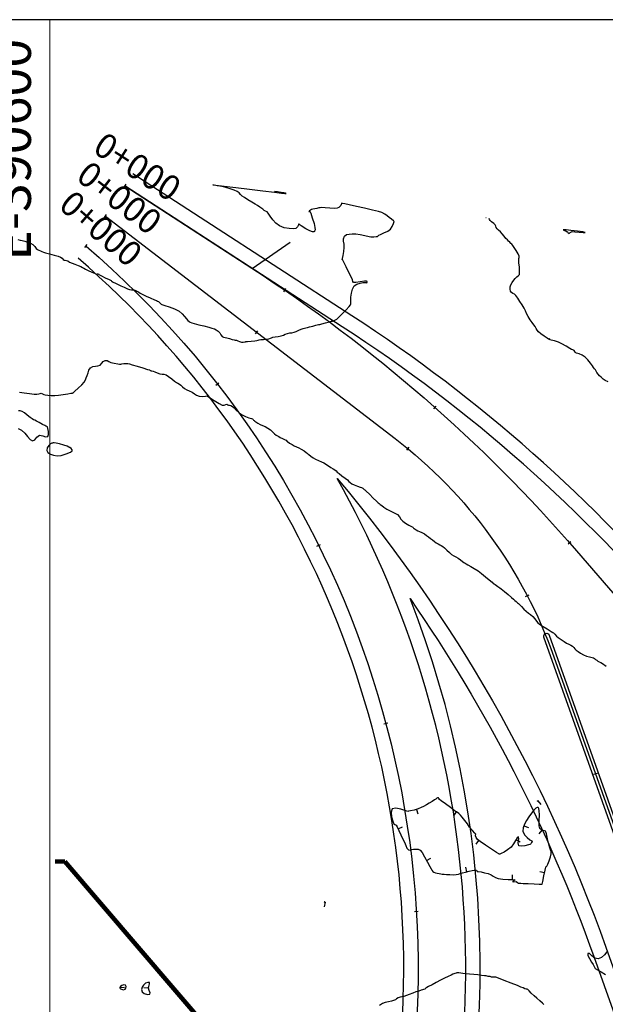
# Model space of a CAD drawing. Units: metres. Extents: x 389941 to 393605, y 8712903 to 8716619.
# Drawn here: x 390597 to 390658, y 8715264 to 8715367 of the extents above; entities that cross this region are included whole.
import ezdxf
from ezdxf.enums import TextEntityAlignment as Align

# ---------------------------------------------------------------- set-up
doc = ezdxf.new("R2010")
doc.units = ezdxf.units.M
doc.header["$LTSCALE"] = 15
for name, color, linetype in [('02_TIN', 7, 'Continuous'), ('02_TIN-0002', 7, 'Continuous'), ('02_TIN-S 40 AL 50 FIN', 7, 'Continuous'), ('04_ALI', 7, 'Continuous'), ('04_ALI_TXT', 7, 'Continuous'), ('_Inter_berma', 1, 'Continuous'), ('_Inter_calzada', 1, 'Continuous')]:
    doc.layers.add(name, color=color, linetype=linetype)
doc.layers.add('GRILLA-PL', color=252, linetype='Continuous', lineweight=5)
doc.styles.add('DATOS-02', font='romand.shx')
doc.styles.add('GRILLA', font='arial.ttf')
doc.styles.get("Standard").update_dxf_attribs({"font": 'simplex.shx'})
doc.dimstyles.get("Standard").update_dxf_attribs({"dimscale": 0.2, "dimtxt": 0.18, "dimasz": 0.18, "dimexe": 0.18, "dimexo": 0.0625, "dimgap": 0.09, "dimtad": 0, "dimtih": 1, "dimtoh": 1, "dimdec": 4, "dimzin": 3, "dimdsep": 46, "dimtxsty": 'Standard', "dimcen": 0.09, "dimadec": 0, "dimazin": 0, "dimtfac": 1, "dimtdec": 4, "dimtofl": 0, "dimtmove": 0, "dimatfit": 3, "dimfxl": 1, "dimtolj": 1, "dimtzin": 0, "dimarcsym": 0})

# ---------------------------------------------------------------- blocks, each defined once
blk = doc.blocks.new('*U12')
at = {"layer": '02_TIN', "color": 56, "linetype": 'Continuous', "lineweight": -3}
for p, q in [((390651.13, 8715285.4, 3952), (390651.44, 8715285.01, 3952)), ((390638.41, 8715284.5, 3952), (390638.55, 8715284.02, 3952)), ((390642.57, 8715284.24, 3952), (390642.28, 8715283.83, 3952)), ((390649.67, 8715282.78, 3952), (390650.14, 8715282.61, 3952)), ((390636.5, 8715282.45, 3952), (390636.95, 8715282.67, 3952)), ((390651.55, 8715282.33, 3952), (390651.25, 8715281.93, 3952)), ((390644.93, 8715281.24, 3952), (390644.63, 8715280.85, 3952)), ((390648.86, 8715281.34, 3952), (390649.3, 8715281.1, 3952)), ((390639.47, 8715279.15, 3952), (390639.91, 8715279.39, 3952)), ((390643.7, 8715277.96, 3952), (390643.59, 8715278.45, 3952)), ((390648.47, 8715277.14, 3952), (390648.48, 8715277.64, 3952)), ((390651.84, 8715277.86, 3952), (390651.35, 8715277.96, 3952)), ((390628.85, 8715274.77, 3952), (390628.75, 8715274.29, 3952)), ((390607.31, 8715265.82, 3952), (390607.81, 8715265.84, 3952)), ((390610.33, 8715265.76, 3952), (390609.83, 8715265.78, 3952))]:
    blk.add_line(p, q, dxfattribs=at)
for points, elevation in [([(390596.64, 8715344.27), (390596.88, 8715344.18), (390597.1, 8715344.15), (390597.36, 8715344.09), (390597.66, 8715343.99), (390597.95, 8715343.88), (390598.22, 8715343.73), (390598.42, 8715343.53), (390598.56, 8715343.33), (390598.68, 8715343.2), (390598.85, 8715343.13), (390599.02, 8715343.09), (390599.16, 8715343.01), (390599.31, 8715342.93), (390599.53, 8715342.87), (390599.95, 8715342.76), (390600.44, 8715342.63), (390600.87, 8715342.51), (390601.11, 8715342.42), (390601.28, 8715342.3), (390601.4, 8715342.17), (390601.49, 8715342.09), (390601.61, 8715342.08), (390601.73, 8715342.07), (390601.86, 8715342.01), (390602.06, 8715341.9), (390602.31, 8715341.78), (390602.62, 8715341.66), (390602.96, 8715341.55), (390603.24, 8715341.44), (390603.41, 8715341.34), (390603.54, 8715341.25), (390603.71, 8715341.14), (390603.99, 8715341.01), (390604.38, 8715340.85), (390604.73, 8715340.7), (390604.9, 8715340.63), (390604.99, 8715340.65), (390605.07, 8715340.66), (390605.13, 8715340.6), (390605.19, 8715340.54), (390605.39, 8715340.45), (390605.8, 8715340.26), (390606.2, 8715340.06), (390606.4, 8715339.97), (390606.46, 8715339.91), (390606.52, 8715339.86), (390606.63, 8715339.8), (390606.86, 8715339.69), (390607.14, 8715339.56), (390607.42, 8715339.42), (390607.78, 8715339.25), (390608.12, 8715339.1), (390608.35, 8715339.02), (390608.54, 8715339), (390608.7, 8715339), (390608.8, 8715339), (390608.89, 8715338.96), (390608.99, 8715338.91), (390609.09, 8715338.86), (390609.21, 8715338.8), (390609.32, 8715338.73), (390609.47, 8715338.63), (390609.59, 8715338.55), (390609.72, 8715338.49), (390609.86, 8715338.43), (390610.09, 8715338.32), (390610.52, 8715338.13), (390610.94, 8715337.95), (390611.16, 8715337.85), (390611.26, 8715337.81), (390611.36, 8715337.76), (390611.53, 8715337.61), (390611.67, 8715337.49), (390611.74, 8715337.45), (390611.83, 8715337.41), (390612.03, 8715337.35), (390612.5, 8715337.21), (390613.06, 8715337), (390613.53, 8715336.76), (390613.85, 8715336.48), (390614.11, 8715336.19), (390614.31, 8715335.93), (390614.45, 8715335.77), (390614.59, 8715335.66), (390614.7, 8715335.59), (390614.86, 8715335.51), (390615.12, 8715335.44), (390615.59, 8715335.33), (390616.14, 8715335.2), (390616.64, 8715335.07), (390616.96, 8715334.98), (390617.23, 8715334.89), (390617.43, 8715334.8), (390617.64, 8715334.66), (390617.81, 8715334.46), (390617.91, 8715334.26), (390618.04, 8715334.1), (390618.2, 8715334.02), (390618.35, 8715334), (390618.53, 8715333.96), (390618.81, 8715333.87), (390619.11, 8715333.78), (390619.29, 8715333.73), (390619.42, 8715333.72), (390619.55, 8715333.7), (390619.68, 8715333.65), (390619.86, 8715333.56), (390620.06, 8715333.5), (390620.25, 8715333.5), (390620.42, 8715333.52), (390620.49, 8715333.53), (390620.54, 8715333.55), (390620.72, 8715333.57), (390621.1, 8715333.6), (390621.49, 8715333.64), (390621.7, 8715333.67), (390621.82, 8715333.7), (390621.93, 8715333.74), (390622.1, 8715333.76), (390622.39, 8715333.79), (390622.71, 8715333.82), (390622.94, 8715333.86), (390623.1, 8715333.91), (390623.22, 8715333.96), (390623.37, 8715334.01), (390623.61, 8715334.05), (390623.92, 8715334.08), (390624.24, 8715334.15), (390624.48, 8715334.23), (390624.67, 8715334.32), (390624.91, 8715334.41), (390625.15, 8715334.46), (390625.34, 8715334.48), (390625.58, 8715334.53), (390625.82, 8715334.62), (390626.09, 8715334.74), (390626.33, 8715334.85), (390626.53, 8715334.93), (390626.69, 8715334.97), (390626.82, 8715335), (390626.99, 8715335.03), (390627.22, 8715335.09), (390627.55, 8715335.18), (390627.86, 8715335.27), (390628.02, 8715335.31), (390628.15, 8715335.34), (390628.27, 8715335.36), (390628.49, 8715335.42), (390628.89, 8715335.52), (390629.29, 8715335.63), (390629.5, 8715335.69), (390629.62, 8715335.71), (390629.73, 8715335.75), (390629.87, 8715335.8), (390630.06, 8715335.9), (390630.26, 8715336.08), (390630.62, 8715336.45), (390631.03, 8715336.88), (390631.36, 8715337.23), (390631.51, 8715337.4), (390631.53, 8715337.51), (390631.53, 8715337.62), (390631.53, 8715337.77), (390631.53, 8715337.98), (390631.55, 8715338.23), (390631.61, 8715338.63), (390631.71, 8715339.07), (390631.89, 8715339.4), (390632.17, 8715339.59), (390632.5, 8715339.7), (390632.79, 8715339.75), (390632.95, 8715339.76), (390633.1, 8715339.74), (390633.2, 8715339.72), (390633.24, 8715339.79), (390633.26, 8715339.86), (390633.19, 8715339.87), (390633.16, 8715339.91), (390632.96, 8715339.88), (390632.51, 8715339.82), (390632.05, 8715339.76), (390631.81, 8715339.76), (390631.75, 8715339.87), (390631.71, 8715340.03), (390631.59, 8715340.29), (390631.34, 8715340.81), (390631.05, 8715341.41), (390630.81, 8715341.9), (390630.71, 8715342.11), (390630.64, 8715342.15), (390630.67, 8715342.28), (390630.72, 8715342.59), (390630.79, 8715343.01), (390630.84, 8715343.42), (390630.83, 8715343.78), (390630.77, 8715344.09), (390630.76, 8715344.35), (390630.87, 8715344.6), (390631.09, 8715344.77), (390631.36, 8715344.83), (390631.68, 8715344.84), (390632.05, 8715344.84), (390632.51, 8715344.8), (390633.02, 8715344.69), (390633.44, 8715344.59), (390633.63, 8715344.54), (390633.72, 8715344.54), (390633.81, 8715344.54), (390633.96, 8715344.54), (390634.19, 8715344.56), (390634.34, 8715344.58), (390634.41, 8715344.65), (390634.47, 8715344.73), (390634.65, 8715344.8), (390635, 8715344.95), (390635.4, 8715345.14), (390635.68, 8715345.33), (390635.88, 8715345.63), (390636, 8715345.93), (390636.04, 8715346.06), (390636.08, 8715346.14), (390636, 8715346.22), (390635.81, 8715346.39), (390635.57, 8715346.58), (390635.35, 8715346.76), (390635.1, 8715346.92), (390634.78, 8715347.09), (390634.43, 8715347.19), (390633.79, 8715347.35), (390632.98, 8715347.55), (390632.14, 8715347.74), (390631.37, 8715347.91), (390630.9, 8715348.01), (390630.67, 8715348.05), (390630.6, 8715348.06), (390630.58, 8715348.06), (390630.57, 8715348.05), (390630.55, 8715348.01), (390630.53, 8715347.94), (390630.49, 8715347.84), (390630.41, 8715347.75), (390630.27, 8715347.63), (390630.09, 8715347.54), (390629.8, 8715347.53), (390629.32, 8715347.56), (390628.83, 8715347.6), (390628.51, 8715347.61), (390628.32, 8715347.6), (390628.17, 8715347.57), (390627.98, 8715347.53), (390627.75, 8715347.49), (390627.55, 8715347.45), (390627.4, 8715347.4), (390627.22, 8715347.28), (390627.14, 8715347.2), (390627.19, 8715347.21), (390627.25, 8715347.22), (390627.33, 8715347.02), (390627.5, 8715346.54), (390627.68, 8715345.95), (390627.77, 8715345.51), (390627.78, 8715345.26), (390627.74, 8715345.15), (390627.71, 8715345.11), (390627.66, 8715345.08), (390627.52, 8715345.08), (390627.24, 8715345.16), (390626.81, 8715345.38), (390626.33, 8715345.68), (390626.11, 8715345.83), (390626.09, 8715345.91), (390626.05, 8715345.8), (390625.95, 8715345.59), (390625.78, 8715345.43), (390625.52, 8715345.38), (390625.08, 8715345.4), (390624.56, 8715345.49), (390624.05, 8715345.69), (390623.68, 8715345.97), (390623.35, 8715346.34), (390623.08, 8715346.71), (390622.88, 8715347.01), (390622.76, 8715347.16), (390622.58, 8715347.24), (390622.46, 8715347.29), (390622.38, 8715347.36), (390622.3, 8715347.44), (390622.2, 8715347.52), (390622, 8715347.66), (390621.76, 8715347.82), (390621.52, 8715347.96), (390621.16, 8715348.18), (390620.75, 8715348.43), (390620.39, 8715348.66), (390620.15, 8715348.82), (390619.96, 8715348.99), (390619.82, 8715349.15), (390619.63, 8715349.3), (390619.32, 8715349.44), (390618.88, 8715349.58), (390618.45, 8715349.71), (390618.19, 8715349.78), (390618, 8715349.83), (390617.8, 8715349.86), (390617.52, 8715349.9), (390617.2, 8715349.95), (390617.06, 8715350), (390617.39, 8715349.97), (390618.26, 8715349.87), (390619.49, 8715349.72), (390620.9, 8715349.54), (390622.31, 8715349.37), (390623.54, 8715349.22), (390624.27, 8715349.13), (390624.61, 8715349.1), (390624.72, 8715349.09), (390624.74, 8715349.09), (390624.73, 8715349.1), (390624.68, 8715349.12), (390624.53, 8715349.15), (390624.24, 8715349.19), (390623.84, 8715349.25), (390623.53, 8715349.29)], 3956), ([(390596.82, 8715328.26), (390597.3, 8715328.19), (390597.86, 8715328.12), (390598.36, 8715328.06), (390598.64, 8715328.04), (390598.83, 8715328.07), (390598.98, 8715328.12), (390599.09, 8715328.14), (390599.22, 8715328.08), (390599.35, 8715328.01), (390599.51, 8715327.98), (390599.78, 8715327.94), (390600.12, 8715327.91), (390600.5, 8715327.91), (390600.9, 8715327.94), (390601.39, 8715328), (390601.89, 8715328.08), (390602.2, 8715328.14), (390602.35, 8715328.16), (390602.41, 8715328.17), (390602.41, 8715328.17), (390602.42, 8715328.18), (390602.45, 8715328.21), (390602.47, 8715328.23), (390602.62, 8715328.36), (390602.95, 8715328.66), (390603.33, 8715329.02), (390603.58, 8715329.3), (390603.72, 8715329.53), (390603.8, 8715329.74), (390603.9, 8715329.99), (390603.99, 8715330.29), (390604.07, 8715330.56), (390604.25, 8715330.81), (390604.48, 8715330.94), (390604.76, 8715330.99), (390605.03, 8715331.03), (390605.26, 8715331.1), (390605.45, 8715331.28), (390605.59, 8715331.46), (390605.77, 8715331.58), (390605.98, 8715331.57), (390606.16, 8715331.47), (390606.39, 8715331.38), (390606.74, 8715331.29), (390607.1, 8715331.21), (390607.28, 8715331.18), (390607.35, 8715331.19), (390607.42, 8715331.2), (390607.54, 8715331.22), (390607.75, 8715331.25), (390607.96, 8715331.27), (390608.15, 8715331.25), (390608.34, 8715331.21), (390608.62, 8715331.13), (390609.14, 8715330.97), (390609.73, 8715330.79), (390610.22, 8715330.64), (390610.43, 8715330.58), (390610.48, 8715330.55), (390610.53, 8715330.52), (390610.58, 8715330.5), (390610.67, 8715330.49), (390610.83, 8715330.46), (390610.98, 8715330.4), (390611.23, 8715330.29), (390611.52, 8715330.19), (390611.76, 8715330.15), (390611.95, 8715330.13), (390612.17, 8715330.06), (390612.43, 8715329.9), (390612.76, 8715329.65), (390613.07, 8715329.41), (390613.26, 8715329.27), (390613.41, 8715329.19), (390613.56, 8715329.1), (390613.7, 8715328.98), (390613.88, 8715328.81), (390614.11, 8715328.62), (390614.36, 8715328.48), (390614.6, 8715328.38), (390614.89, 8715328.24), (390615.15, 8715328.08), (390615.36, 8715327.94), (390615.63, 8715327.84), (390615.99, 8715327.81), (390616.3, 8715327.84), (390616.44, 8715327.87), (390616.51, 8715327.85), (390616.73, 8715327.7), (390617.21, 8715327.39), (390617.74, 8715327.06), (390618.06, 8715326.9), (390618.26, 8715326.9), (390618.44, 8715326.95), (390618.54, 8715326.98), (390618.63, 8715326.94), (390618.73, 8715326.9), (390618.82, 8715326.88), (390618.97, 8715326.84), (390619.14, 8715326.76), (390619.3, 8715326.62), (390619.53, 8715326.38), (390619.82, 8715326.1), (390620.13, 8715325.86), (390620.49, 8715325.69), (390620.84, 8715325.57), (390621.12, 8715325.49), (390621.24, 8715325.46), (390621.3, 8715325.4), (390621.35, 8715325.33), (390621.41, 8715325.28), (390621.47, 8715325.22), (390621.57, 8715325.15), (390621.78, 8715325.01), (390622.03, 8715324.85), (390622.28, 8715324.74), (390622.54, 8715324.64), (390622.85, 8715324.48), (390623.1, 8715324.29), (390623.34, 8715324.08), (390623.55, 8715323.89), (390623.71, 8715323.76), (390623.86, 8715323.66), (390623.98, 8715323.59), (390624.13, 8715323.51), (390624.38, 8715323.39), (390624.64, 8715323.27), (390624.77, 8715323.21), (390624.82, 8715323.13), (390624.91, 8715323.07), (390625.12, 8715322.92), (390625.38, 8715322.75), (390625.6, 8715322.64), (390625.84, 8715322.52), (390626.1, 8715322.4), (390626.33, 8715322.28), (390626.63, 8715322.09), (390626.87, 8715321.92), (390626.97, 8715321.85), (390627.04, 8715321.78), (390627.13, 8715321.7), (390627.33, 8715321.54), (390627.59, 8715321.37), (390627.84, 8715321.23), (390628.16, 8715321.09), (390628.47, 8715320.95), (390628.7, 8715320.84), (390628.88, 8715320.73), (390629.02, 8715320.63), (390629.2, 8715320.51), (390629.44, 8715320.36), (390629.69, 8715320.21), (390629.86, 8715320.1), (390629.99, 8715319.99), (390630.12, 8715319.87), (390630.3, 8715319.73), (390630.6, 8715319.49), (390630.93, 8715319.24), (390631.17, 8715319.05), (390631.34, 8715318.9), (390631.47, 8715318.77), (390631.65, 8715318.64), (390631.9, 8715318.52), (390632.23, 8715318.4), (390632.52, 8715318.3), (390632.67, 8715318.24), (390632.79, 8715318.17), (390632.87, 8715318.11), (390632.94, 8715318.06), (390633, 8715318.01), (390633.15, 8715317.86), (390633.48, 8715317.54), (390633.87, 8715317.15), (390634.22, 8715316.82), (390634.39, 8715316.65), (390634.5, 8715316.56), (390634.62, 8715316.47), (390634.77, 8715316.36), (390635.01, 8715316.18), (390635.31, 8715315.99), (390635.58, 8715315.85), (390635.87, 8715315.72), (390636.16, 8715315.58), (390636.42, 8715315.42), (390636.64, 8715315.18), (390636.77, 8715314.95), (390636.99, 8715314.71), (390637.28, 8715314.51), (390637.62, 8715314.32), (390637.91, 8715314.17), (390638.04, 8715314.11), (390638.07, 8715314.05), (390638.1, 8715313.99), (390638.18, 8715313.95), (390638.28, 8715313.89), (390638.39, 8715313.82), (390638.56, 8715313.72), (390638.73, 8715313.64), (390638.97, 8715313.53), (390639.26, 8715313.38), (390639.47, 8715313.23), (390639.68, 8715313.07), (390639.88, 8715312.91), (390640.08, 8715312.76), (390640.31, 8715312.6), (390640.49, 8715312.47), (390640.68, 8715312.35), (390640.86, 8715312.25), (390641.01, 8715312.18), (390641.18, 8715312.08), (390641.37, 8715311.92), (390641.61, 8715311.68), (390641.86, 8715311.44), (390642.09, 8715311.24), (390642.34, 8715311.09), (390642.54, 8715310.99), (390642.78, 8715310.85), (390643.04, 8715310.67), (390643.24, 8715310.51), (390643.38, 8715310.4), (390643.51, 8715310.32), (390643.64, 8715310.24), (390643.81, 8715310.15), (390644.1, 8715309.98), (390644.47, 8715309.76), (390644.87, 8715309.5), (390645.23, 8715309.23), (390645.64, 8715308.9), (390646.03, 8715308.57), (390646.34, 8715308.32), (390646.47, 8715308.2), (390646.56, 8715308.14), (390646.65, 8715308.07), (390646.8, 8715307.98), (390646.95, 8715307.88), (390647.04, 8715307.82), (390647.14, 8715307.75), (390647.3, 8715307.63), (390647.63, 8715307.35), (390648.03, 8715307.03), (390648.39, 8715306.73), (390648.6, 8715306.56), (390648.74, 8715306.42), (390648.85, 8715306.3), (390648.92, 8715306.22), (390649.01, 8715306.15), (390649.1, 8715306.08), (390649.21, 8715305.97), (390649.42, 8715305.76), (390649.68, 8715305.51), (390649.93, 8715305.28), (390650.17, 8715305.09), (390650.38, 8715304.94), (390650.61, 8715304.74), (390650.83, 8715304.48), (390651, 8715304.25), (390651.13, 8715304.08), (390651.27, 8715303.96), (390651.43, 8715303.85), (390651.68, 8715303.69), (390652.12, 8715303.42), (390652.52, 8715303.17), (390652.71, 8715303.06), (390652.78, 8715303.01), (390652.85, 8715302.96), (390652.93, 8715302.86), (390653.09, 8715302.68), (390653.27, 8715302.54), (390653.57, 8715302.33), (390653.89, 8715302.1), (390654.15, 8715301.93), (390654.39, 8715301.81), (390654.59, 8715301.72), (390654.78, 8715301.61), (390654.92, 8715301.47), (390655.02, 8715301.35), (390655.16, 8715301.21), (390655.36, 8715301.04), (390655.61, 8715300.87), (390655.93, 8715300.69), (390656.24, 8715300.58), (390656.56, 8715300.49), (390656.82, 8715300.43), (390656.97, 8715300.39), (390657.08, 8715300.32), (390657.19, 8715300.23), (390657.31, 8715300.15), (390657.44, 8715300.05), (390657.58, 8715299.98), (390657.75, 8715299.89), (390657.93, 8715299.79), (390658.07, 8715299.71), (390658.17, 8715299.64), (390658.29, 8715299.53)], 3954), ([(390658.5, 8715329.32), (390658.2, 8715329.46), (390657.97, 8715329.63), (390657.76, 8715329.81), (390657.59, 8715329.98), (390657.45, 8715330.13), (390657.33, 8715330.3), (390657.25, 8715330.46), (390657.18, 8715330.59), (390657.08, 8715330.71), (390656.97, 8715330.83), (390656.85, 8715331), (390656.65, 8715331.3), (390656.39, 8715331.63), (390656.1, 8715331.92), (390655.78, 8715332.12), (390655.46, 8715332.26), (390655.2, 8715332.36), (390655.06, 8715332.42), (390655, 8715332.53), (390654.93, 8715332.63), (390654.81, 8715332.68), (390654.68, 8715332.72), (390654.49, 8715332.83), (390654.1, 8715333.07), (390653.66, 8715333.32), (390653.29, 8715333.5), (390652.89, 8715333.64), (390652.54, 8715333.72), (390652.39, 8715333.75), (390652.39, 8715333.83), (390652.34, 8715333.82), (390652.27, 8715333.81), (390652.12, 8715333.9), (390651.8, 8715334.12), (390651.44, 8715334.37), (390651.19, 8715334.58), (390651.05, 8715334.76), (390650.96, 8715334.92), (390650.84, 8715335.13), (390650.7, 8715335.33), (390650.53, 8715335.57), (390650.34, 8715335.85), (390650.13, 8715336.19), (390649.96, 8715336.51), (390649.83, 8715336.78), (390649.69, 8715337.06), (390649.5, 8715337.4), (390649.26, 8715337.77), (390649.03, 8715338.12), (390648.83, 8715338.38), (390648.69, 8715338.53), (390648.52, 8715338.61), (390648.36, 8715338.69), (390648.28, 8715338.84), (390648.24, 8715339.05), (390648.25, 8715339.29), (390648.32, 8715339.5), (390648.45, 8715339.75), (390648.61, 8715339.99), (390648.75, 8715340.18), (390648.92, 8715340.34), (390649.08, 8715340.44), (390649.2, 8715340.6), (390649.23, 8715340.91), (390649.2, 8715341.37), (390649.16, 8715341.82), (390649.14, 8715342.1), (390649.16, 8715342.26), (390649.18, 8715342.38), (390649.17, 8715342.53), (390649.07, 8715342.76), (390648.88, 8715343.1), (390648.67, 8715343.43), (390648.52, 8715343.65), (390648.42, 8715343.77), (390648.32, 8715343.86), (390648.2, 8715343.97), (390648.07, 8715344.1), (390647.95, 8715344.22), (390647.79, 8715344.38), (390647.61, 8715344.6), (390647.41, 8715344.84), (390647.22, 8715345.07), (390647.03, 8715345.25), (390646.87, 8715345.39), (390646.76, 8715345.51), (390646.72, 8715345.66), (390646.67, 8715345.8), (390646.52, 8715345.95), (390646.29, 8715346.12), (390646.14, 8715346.24), (390646.08, 8715346.37), (390646.04, 8715346.48)], 3954), ([(390645.72, 8715346.52), (390645.67, 8715346.52)], 3954), ([(390596.67, 8715324.44), (390597.03, 8715324.27), (390597.36, 8715323.97), (390597.65, 8715323.6), (390597.91, 8715323.29), (390598.16, 8715323.14), (390598.41, 8715323.27), (390598.63, 8715323.53), (390598.91, 8715323.73), (390599.24, 8715323.69), (390599.54, 8715323.57), (390599.77, 8715323.59), (390599.85, 8715323.8), (390599.84, 8715324.12), (390599.79, 8715324.43), (390599.73, 8715324.6), (390599.73, 8715324.6), (390599.71, 8715324.63), (390599.66, 8715324.66), (390599.58, 8715324.7), (390599.45, 8715324.75), (390599.22, 8715324.87), (390598.87, 8715325.07), (390598.58, 8715325.22), (390598.41, 8715325.3), (390598.28, 8715325.36), (390598.12, 8715325.44), (390597.91, 8715325.6), (390597.62, 8715325.85), (390597.32, 8715326.09), (390597.08, 8715326.24), (390596.88, 8715326.3), (390596.71, 8715326.3)], 3954), ([(390658.37, 8715269.55), (390658.12, 8715269.26), (390657.8, 8715268.97), (390657.46, 8715268.82), (390657.12, 8715268.91), (390656.81, 8715269.15), (390656.55, 8715269.37), (390656.37, 8715269.4), (390656.38, 8715269.19), (390656.55, 8715268.85), (390656.77, 8715268.49), (390656.92, 8715268.25), (390657, 8715268.08), (390657.06, 8715267.95), (390657.16, 8715267.8), (390657.38, 8715267.66), (390657.77, 8715267.46), (390658.23, 8715267.2)], 3952), ([(390651.77, 8715264.05), (390651.62, 8715264.17), (390651.34, 8715264.41), (390651.02, 8715264.69), (390650.74, 8715264.94), (390650.45, 8715265.23), (390650.22, 8715265.48), (390650.1, 8715265.6), (390650, 8715265.63), (390649.9, 8715265.65), (390649.79, 8715265.69), (390649.6, 8715265.78), (390649.37, 8715265.87), (390649, 8715266.02), (390648.34, 8715266.28), (390647.6, 8715266.57), (390647, 8715266.81), (390646.74, 8715266.91), (390646.67, 8715266.92), (390646.5, 8715266.91), (390646.29, 8715266.9), (390646.21, 8715266.93), (390646.13, 8715266.96), (390646.13, 8715266.96), (390646.11, 8715266.96), (390646.06, 8715266.97), (390645.93, 8715266.99), (390645.73, 8715267.03), (390645.53, 8715267.05), (390645.22, 8715267.09), (390644.84, 8715267.14), (390644.41, 8715267.19), (390643.97, 8715267.23), (390643.57, 8715267.27), (390643.26, 8715267.3), (390643.07, 8715267.32), (390642.86, 8715267.35), (390642.73, 8715267.37), (390642.64, 8715267.35), (390642.56, 8715267.33), (390642.43, 8715267.29), (390642.23, 8715267.22), (390642.05, 8715267.13), (390641.75, 8715266.98), (390641.37, 8715266.79), (390640.95, 8715266.58), (390640.49, 8715266.35), (390640.05, 8715266.11), (390639.69, 8715265.93), (390639.5, 8715265.82), (390639.39, 8715265.74), (390639.28, 8715265.66), (390639.16, 8715265.61), (390639.04, 8715265.57), (390638.9, 8715265.53), (390638.66, 8715265.45), (390638.35, 8715265.35), (390638.03, 8715265.24), (390637.66, 8715265.1), (390637.36, 8715264.99), (390637.1, 8715264.89), (390636.88, 8715264.83), (390636.7, 8715264.8), (390636.51, 8715264.73), (390636.33, 8715264.64), (390636.2, 8715264.54), (390636.02, 8715264.45), (390635.8, 8715264.39), (390635.49, 8715264.33), (390635.15, 8715264.26), (390634.84, 8715264.15), (390634.53, 8715263.95)], 3954)]:
    blk.add_lwpolyline(points, dxfattribs=dict(at, elevation=elevation))
for points, elevation in [([(390654.22, 8715345.08), (390654.24, 8715345.07), (390654.28, 8715345.02), (390654.33, 8715344.95), (390654.41, 8715344.9), (390654.54, 8715344.98), (390654.73, 8715345.09), (390655.01, 8715345.08), (390655.47, 8715345.04), (390655.9, 8715345), (390656.1, 8715345.01), (390655.86, 8715345.07), (390655.29, 8715345.15), (390654.6, 8715345.22), (390654.12, 8715345.26), (390653.88, 8715345.28), (390653.8, 8715345.29), (390653.79, 8715345.28), (390653.79, 8715345.28), (390653.81, 8715345.26), (390653.87, 8715345.24), (390653.94, 8715345.21), (390654.06, 8715345.16), (390654.22, 8715345.08)], 3954), ([(390602.07, 8715322.45), (390602.05, 8715322.46), (390601.97, 8715322.5), (390601.79, 8715322.58), (390601.47, 8715322.69), (390601.01, 8715322.84), (390600.66, 8715322.92), (390600.44, 8715322.94), (390600.32, 8715322.93), (390600.28, 8715322.92), (390600.21, 8715322.89), (390600.07, 8715322.82), (390599.89, 8715322.67), (390599.72, 8715322.43), (390599.67, 8715322.13), (390599.79, 8715321.93), (390600.04, 8715321.76), (390600.37, 8715321.64), (390600.74, 8715321.58), (390601.19, 8715321.62), (390601.71, 8715321.77), (390602.14, 8715321.95), (390602.34, 8715322.09), (390602.32, 8715322.21), (390602.22, 8715322.33), (390602.07, 8715322.45)], 3954), ([(390642.57, 8715284.24), (390642.56, 8715284.25), (390642.5, 8715284.29), (390642.32, 8715284.42), (390641.97, 8715284.69), (390641.46, 8715285.07), (390641.02, 8715285.39), (390640.83, 8715285.54), (390640.77, 8715285.63), (390640.73, 8715285.7), (390640.63, 8715285.71), (390640.55, 8715285.66), (390640.43, 8715285.58), (390640.3, 8715285.49), (390640.06, 8715285.33), (390639.76, 8715285.14), (390639.46, 8715284.96), (390639.16, 8715284.8), (390638.91, 8715284.68), (390638.59, 8715284.56), (390638.17, 8715284.43), (390637.8, 8715284.36), (390637.63, 8715284.32), (390637.57, 8715284.3), (390637.51, 8715284.28), (390637.29, 8715284.36), (390636.79, 8715284.52), (390636.24, 8715284.63), (390635.86, 8715284.56), (390635.75, 8715284.21), (390635.81, 8715283.71), (390635.94, 8715283.25), (390636.03, 8715283), (390636.15, 8715282.92), (390636.29, 8715282.85), (390636.4, 8715282.66), (390636.58, 8715282.28), (390636.79, 8715281.82), (390637, 8715281.37), (390637.15, 8715281.06), (390637.3, 8715280.71), (390637.42, 8715280.42), (390637.57, 8715280.25), (390637.74, 8715280.23), (390637.91, 8715280.29), (390638.12, 8715280.33), (390638.36, 8715280.34), (390638.58, 8715280.33), (390638.8, 8715280.24), (390639, 8715279.99), (390639.27, 8715279.52), (390639.56, 8715278.98), (390639.81, 8715278.51), (390639.95, 8715278.26), (390640.04, 8715278.12), (390640.12, 8715278), (390640.24, 8715277.91), (390640.4, 8715277.84), (390640.57, 8715277.82), (390640.78, 8715277.79), (390640.97, 8715277.75), (390641.12, 8715277.72), (390641.31, 8715277.7), (390641.57, 8715277.68), (390641.91, 8715277.66), (390642.27, 8715277.65), (390642.56, 8715277.67), (390642.81, 8715277.72), (390643.01, 8715277.78), (390643.25, 8715277.86), (390643.56, 8715277.93), (390643.94, 8715278.01), (390644.27, 8715278.08), (390644.45, 8715278.11), (390644.6, 8715278.11), (390644.7, 8715278.11), (390644.73, 8715278.05), (390644.77, 8715278), (390644.89, 8715277.98), (390645.18, 8715277.94), (390645.56, 8715277.86), (390645.94, 8715277.76), (390646.24, 8715277.63), (390646.46, 8715277.49), (390646.69, 8715277.36), (390646.99, 8715277.25), (390647.47, 8715277.18), (390648.04, 8715277.15), (390648.53, 8715277.14), (390648.75, 8715277.11), (390648.61, 8715277.02), (390648.48, 8715276.92), (390648.63, 8715276.91), (390648.86, 8715276.92), (390649, 8715276.84), (390649.11, 8715276.77), (390649.22, 8715276.76), (390649.34, 8715276.76), (390649.59, 8715276.74), (390650.12, 8715276.71), (390650.75, 8715276.68), (390651.27, 8715276.65), (390651.5, 8715276.64), (390651.55, 8715276.65), (390651.6, 8715276.66), (390651.66, 8715276.93), (390651.78, 8715277.54), (390651.9, 8715278.14), (390651.96, 8715278.43), (390652.02, 8715278.5), (390652.09, 8715278.56), (390652.17, 8715278.74), (390652.32, 8715279.11), (390652.48, 8715279.53), (390652.55, 8715279.84), (390652.53, 8715280.07), (390652.47, 8715280.25), (390652.39, 8715280.48), (390652.3, 8715280.86), (390652.16, 8715281.42), (390652.03, 8715281.93), (390651.98, 8715282.16), (390651.95, 8715282.21), (390651.82, 8715282.24), (390651.56, 8715282.33), (390651.34, 8715282.49), (390651.29, 8715282.79), (390651.29, 8715283.33), (390651.3, 8715283.93), (390651.28, 8715284.35), (390651.24, 8715284.58), (390651.2, 8715284.66), (390651.17, 8715284.68), (390651.13, 8715284.69), (390651.05, 8715284.69), (390650.91, 8715284.61), (390650.71, 8715284.42), (390650.46, 8715284.09), (390650.2, 8715283.72), (390649.95, 8715283.34), (390649.73, 8715282.95), (390649.59, 8715282.57), (390649.57, 8715282.2), (390649.74, 8715281.84), (390650.03, 8715281.54), (390650.31, 8715281.32), (390650.44, 8715281.23), (390650.5, 8715281.19), (390650.55, 8715281.14), (390650.48, 8715281.02), (390650.39, 8715280.9), (390650.35, 8715280.86), (390650.3, 8715280.82), (390650.14, 8715280.77), (390649.79, 8715280.68), (390649.41, 8715280.63), (390649.14, 8715280.69), (390649.07, 8715281), (390649.13, 8715281.4), (390649.1, 8715281.62), (390648.97, 8715281.53), (390648.81, 8715281.25), (390648.6, 8715280.88), (390648.33, 8715280.54), (390647.97, 8715280.26), (390647.59, 8715280.03), (390647.28, 8715279.87), (390647.15, 8715279.81), (390647.1, 8715279.82), (390647.05, 8715279.84), (390646.82, 8715279.98), (390646.29, 8715280.33), (390645.65, 8715280.75), (390645.09, 8715281.13), (390644.8, 8715281.35), (390644.68, 8715281.54), (390644.61, 8715281.72), (390644.59, 8715281.81), (390644.62, 8715281.89), (390644.52, 8715282.01), (390644.28, 8715282.3), (390643.99, 8715282.65), (390643.75, 8715282.97), (390643.47, 8715283.34), (390643.21, 8715283.69), (390643.03, 8715283.9), (390642.86, 8715284.06), (390642.71, 8715284.19), (390642.64, 8715284.24), (390642.57, 8715284.24)], 3952), ([(390651.13, 8715285.4), (390651.12, 8715285.39), (390651.09, 8715285.37), (390651.07, 8715285.35), (390651.16, 8715285.38), (390651.15, 8715285.42), (390651.13, 8715285.4)], 3952), ([(390628.85, 8715274.77), (390628.85, 8715274.77), (390628.82, 8715274.78), (390628.78, 8715274.79), (390628.73, 8715274.79), (390628.8, 8715274.75), (390628.86, 8715274.72), (390628.85, 8715274.77)], 3952), ([(390610.33, 8715265.76), (390610.33, 8715265.81), (390610.35, 8715265.91), (390610.39, 8715266.05), (390610.45, 8715266.21), (390610.43, 8715266.34), (390610.26, 8715266.36), (390610.01, 8715266.26), (390609.79, 8715266.08), (390609.65, 8715265.84), (390609.59, 8715265.6), (390609.65, 8715265.37), (390609.89, 8715265.19), (390610.24, 8715265.09), (390610.48, 8715265.12), (390610.49, 8715265.27), (390610.39, 8715265.5), (390610.33, 8715265.76)], 3952), ([(390607.31, 8715265.82), (390607.31, 8715265.81), (390607.32, 8715265.77), (390607.35, 8715265.72), (390607.4, 8715265.67), (390607.51, 8715265.63), (390607.72, 8715265.59), (390607.89, 8715265.63), (390607.96, 8715265.76), (390607.98, 8715265.92), (390607.93, 8715266.05), (390607.74, 8715266.1), (390607.53, 8715266.04), (390607.38, 8715265.92), (390607.31, 8715265.82)], 3952)]:
    blk.add_lwpolyline(points, close=True, dxfattribs=dict(at, elevation=elevation))

msp = doc.modelspace()

# ---------------------------------------------------------------- linework, layer by layer
at = {"layer": '02_TIN-S 40 AL 50 FIN'}
msp.add_lwpolyline([(390308.91, 8714818.31), (391114.91, 8714818.31), (391114.91, 8715367.31), (390308.91, 8715367.31)], close=True, dxfattribs=at)
at = {"layer": '02_TIN-S 40 AL 50 FIN', "flags": 128}
msp.add_lwpolyline([(390621.21, 8715341.23), (390625.16, 8715343.99)], dxfattribs=at)
at = {"layer": '04_ALI', "color": 170, "linetype": 'Continuous', "lineweight": -3}
for points in [[(390607.86, 8715349.88), (390621.15, 8715341.26, -0.070856), (390655.18, 8715311.63), (390797.72, 8715146.71)], [(390605.82, 8715346.72), (390636.18, 8715323.39, -0.144385), (390652.82, 8715300.51), (390741.8, 8715050.59, 0.221027), (390774.31, 8715017.54, 0.206401), (390811.8, 8715019.35), (390814.82, 8715020.84, 0.519706), (390828.53, 8715092.23), (390824.46, 8715097.06)], [(390603.78, 8715343.58, -0.640101), (390553.91, 8715168.93), (390541.81, 8715167.06)]]:
    msp.add_lwpolyline(points, format="xyb", dxfattribs=at)
at = {"layer": '04_ALI_TXT', "color": 140, "linetype": 'Continuous', "lineweight": -3}
for p, q in [((390607.75, 8715349.71), (390607.97, 8715350.05)), ((390605.7, 8715346.56), (390605.94, 8715346.88)), ((390603.65, 8715343.43), (390603.91, 8715343.73)), ((390624.5, 8715338.79), (390624.73, 8715339.12)), ((390621.55, 8715334.38), (390621.8, 8715334.7)), ((390617.38, 8715328.99), (390617.7, 8715329.24)), ((390640.23, 8715326.5), (390640.49, 8715326.79)), ((390637.39, 8715322.17), (390637.64, 8715322.48)), ((390627.98, 8715312.11), (390628.34, 8715312.29)), ((390654.3, 8715312.34), (390654.6, 8715312.6)), ((390649.86, 8715306.81), (390650.21, 8715306.99)), ((390635.01, 8715293.47), (390635.4, 8715293.57)), ((390657, 8715288.18), (390657.38, 8715288.31)), ((390638.2, 8715273.8), (390638.6, 8715273.82))]:
    msp.add_line(p, q, dxfattribs=at)
at = {"layer": '_Inter_berma', "color": 250}
for points in [[(391068.46, 8714837.96), (390840.46, 8715111.33, 0.071525), (390795.14, 8715152.12), (390667.25, 8715304.75, 0.074706), (390631.64, 8715336.26), (390608.68, 8715351.14)], [(390257.74, 8715126.03), (390560.66, 8715173.02, 0.101715), (390590.85, 8715184.26, 0.504826), (390602.95, 8715342.31, 0.504826)], [(390596.9, 8715178.64, 0.355067), (390637.74, 8715306.6, -0.066216), (390657.01, 8715269.06), (390737.53, 8715042.9, 0.207478), (390768.32, 8715009.93), (390905.39, 8714948.22, -0.113641), (391012.62, 8714866.82), (391049.36, 8714822.76)]]:
    msp.add_lwpolyline(points, format="xyb", dxfattribs=at)
at = {"layer": '_Inter_calzada', "color": 8}
for points in [[(391066.16, 8714836.03), (390838.15, 8715109.41, 0.065395), (390797.72, 8715146.71), (390666.25, 8715303.62, 0.074706), (390630.63, 8715335.12), (390607.86, 8715349.88)], [(390585.55, 8715173.84, 0.428447), (390630.11, 8715319.2)], [(390630.11, 8715319.2, -0.089204), (390658.26, 8715270.05), (390738.94, 8715043.41, 0.207478), (390768.92, 8715011.31), (390909.44, 8714948.04, -0.113641), (391016.68, 8714866.64), (391051.66, 8714824.68)], [(390973.84, 8714914.91, 0.059986), (390912.42, 8714951.96), (390770.86, 8715015.7, -0.207631), (390743.47, 8715045.02), (390651.77, 8715302.57, -1), (390652.34, 8715302.77), (390744.03, 8715045.22)]]:
    msp.add_lwpolyline(points, format="xyb", dxfattribs=at)
at = {"layer": 'GRILLA-PL', "flags": 128}
msp.add_lwpolyline([(390600, 8714818.31), (390600, 8715367.31)], dxfattribs=at)

# ---------------------------------------------------------------- block references
at = {"layer": '02_TIN-0002', "color": 3, "linetype": 'Continuous', "lineweight": -3}
msp.add_blockref('*U12', (0, 0), dxfattribs=at)

# ---------------------------------------------------------------- texts
at = {"layer": '04_ALI_TXT', "color": 7, "linetype": 'Continuous', "lineweight": -3, "char_height": 2.6, "attachment_point": 8, "style": 'DATOS-02'}
for insert, rotation in [((390608.03, 8715350.13), 327.0487), ((390606, 8715346.96), 322.4604), ((390603.97, 8715343.81), 319.3101)]:
    msp.add_mtext('0+000', dxfattribs=dict(at, insert=insert, rotation=rotation))
at = {"layer": 'GRILLA-PL', "style": 'GRILLA'}
msp.add_text('E-390600', height=4, rotation=90, dxfattribs=at).set_placement((390598, 8715365.31), align=Align.RIGHT)

# ---------------------------------------------------------------- leaders
at = {"layer": '04_ALI_TXT', "color": 7, "linetype": 'Continuous', "lineweight": -3}
msp.add_leader([(390634.74, 8715240.28), (390601.55, 8715279.04), (390600.55, 8715279.04)], dimstyle='Standard', override={"dimscale": 1, "dimasz": 3, "dimclrd": 256, "dimlwd": 65535}, dxfattribs=at)

doc.saveas('drawing.dxf')
